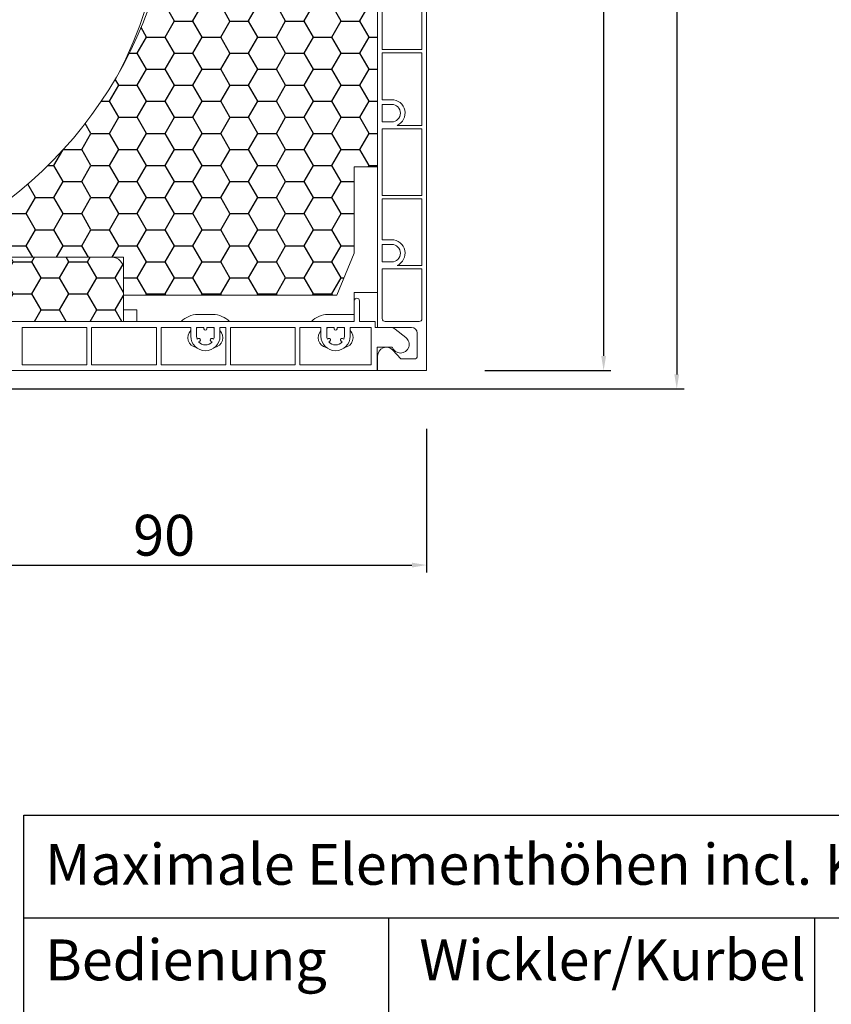
# Model space of a CAD drawing. Units: millimetres. Extents: x 17247 to 19604, y 14308 to 17906.
# Drawn here: x 18274 to 18413, y 16278 to 16447 of the extents above; entities that cross this region are included whole.
import ezdxf

# ---------------------------------------------------------------- set-up
doc = ezdxf.new("R2010")
doc.units = ezdxf.units.MM
doc.layers.add('AM_8', color=1, linetype='Continuous', lineweight=25)
doc.layers.add('Sichtbare Kanten(DIN)', color=7, linetype='Continuous', lineweight=18)
doc.styles.add('ARIAL', font='arial.ttf')
doc.styles.get("Standard").update_dxf_attribs({"font": 'arial.ttf'})
doc.dimstyles.new('ISO-25', dxfattribs={"dimtxt": 7, "dimasz": 2.5, "dimexe": 1.25, "dimexo": 10, "dimtad": 1, "dimdec": 0, "dimtxsty": 'Standard', "dimcen": 2.5, "dimadec": 0, "dimazin": 0, "dimtfac": 1, "dimtdec": 0, "dimtmove": 0, "dimatfit": 3, "dimfxl": 1, "dimarcsym": 0})

# ---------------------------------------------------------------- blocks, each defined once
blk = doc.blocks.new('*D138')
at = {"color": 0, "lineweight": -2, "transparency": 16777216}
for p, q in [((18353.82, 16553.72), (18375.39, 16553.72)), ((18374.14, 16551.22), (18374.14, 16389.42)), ((18353.82, 16386.92), (18375.39, 16386.92))]:
    blk.add_line(p, q, dxfattribs=at)
at = {"color": 0, "transparency": 16777216}
for points in [[(18373.73, 16551.22), (18374.56, 16551.22), (18374.14, 16553.72)], [(18373.73, 16389.42), (18374.56, 16389.42), (18374.14, 16386.92)]]:
    blk.add_solid(points, dxfattribs=at)
at = {"layer": 'Defpoints', "color": 0, "transparency": 16777216}
for p in [(18343.82, 16553.72), (18343.82, 16386.92), (18374.14, 16386.92)]:
    blk.add_point(p, dxfattribs=at)
at = {"color": 0, "transparency": 16777216, "insert": (18369.94, 16470.32), "char_height": 7, "attachment_point": 5, "rotation": 90}
blk.add_mtext('167', dxfattribs=at)
blk = doc.blocks.new('*D139')
at = {"color": 0, "lineweight": -2, "transparency": 16777216}
for p, q in [((18353.82, 16553.72), (18387.92, 16553.72)), ((18386.67, 16551.22), (18386.67, 16386.27)), ((18244.42, 16383.77), (18387.92, 16383.77))]:
    blk.add_line(p, q, dxfattribs=at)
at = {"color": 0, "transparency": 16777216}
for points in [[(18386.25, 16551.22), (18387.08, 16551.22), (18386.67, 16553.72)], [(18386.25, 16386.27), (18387.08, 16386.27), (18386.67, 16383.77)]]:
    blk.add_solid(points, dxfattribs=at)
at = {"layer": 'Defpoints', "color": 0, "transparency": 16777216}
for p in [(18343.82, 16553.72), (18234.42, 16383.77), (18386.67, 16383.77)]:
    blk.add_point(p, dxfattribs=at)
at = {"color": 0, "transparency": 16777216, "insert": (18382.47, 16468.74), "char_height": 7, "attachment_point": 5, "rotation": 90}
blk.add_mtext('170', dxfattribs=at)
blk = doc.blocks.new('Dämmkeil V2478')
h = blk.add_hatch()
h.set_pattern_fill('HONEY', color=256, style=0)
h.set_pattern_definition([(0, (-1011.3153, -312.2046), (4.7625, 2.74963), [3.175, -6.35]), (120, (-1011.3153, -312.2046), (-4.7624994, 2.749631), [3.175, -6.35]), (60, (-1011.3153, -312.2046), (6e-07, 5.499261), [-6.35, 3.175])])
h.paths.add_polyline_path([(0, 4), (0, 0), (28.64, 0), (28.64, -6.5), (65.14, -6.5), (68.14, 0.7), (68.14, 15.5), (72.14, 15.5), (72.14, 119), (68.14, 119), (68.14, 139), (-11.19, 139), (-11.19, 135, -0.64852)])
at = {"layer": 'Sichtbare Kanten(DIN)'}
for p, q in [((68.14, 139), (-11.19, 139)), ((-11.19, 139), (-11.19, 135)), ((68.14, 119), (68.14, 139)), ((72.14, 119), (68.14, 119)), ((72.14, 15.5), (72.14, 119)), ((68.14, 0.7), (68.14, 15.5)), ((68.14, 15.5), (72.14, 15.5)), ((0, 4), (0, 0)), ((28.64, 0), (0, 0)), ((65.14, -6.5), (68.14, 0.7)), ((28.64, -6.5), (28.64, 0)), ((65.14, -6.5), (28.64, -6.5))]:
    blk.add_line(p, q, dxfattribs=at)
blk.add_arc((-34.86, 67), 72, 298.955, 70.8119, dxfattribs=at)
blk = doc.blocks.new('Dämmplatte V2477')
h = blk.add_hatch()
h.set_pattern_fill('HONEY', color=256, style=0)
h.set_pattern_definition([(0, (-834.123, -301.2046), (4.7625, 2.74963), [3.175, -6.35]), (120, (-834.123, -301.2046), (-4.7624994, 2.749631), [3.175, -6.35]), (60, (-834.123, -301.2046), (6e-07, 5.499261), [-6.35, 3.175])])
h.paths.add_polyline_path([(106, 0), (106, 9, 0.414214), (104, 11), (78.13, 11), (77.36, 11), (69, 11), (54, 7), (2, 7, 0.414214), (0, 5), (0, 0)])
at = {"layer": 'Sichtbare Kanten(DIN)'}
for p, q in [((69, 11), (54, 7)), ((104, 11), (69, 11)), ((104, 11), (77.36, 11)), ((104, 11), (78.13, 11)), ((106, 0), (106, 9)), ((54, 7), (2, 7)), ((0, 5), (0, 0)), ((106, 0), (0, 0))]:
    blk.add_line(p, q, dxfattribs=at)
for centre, start, end in [((104, 9), 0, 90), ((2, 5), 90, 180)]:
    blk.add_arc(centre, 2, start, end, dxfattribs=at)
blk = doc.blocks.new('A$C1C377F46')
at = {"layer": 'Sichtbare Kanten(DIN)'}
for p, q in [((238.95, 106.8), (238.95, 257.5)), ((247.35, 257.8), (247.35, 99.4)), ((239.75, 166.8), (239.75, 154.4)), ((246.55, 154.4), (246.55, 166.8)), ((239.75, 154.4), (246.55, 154.4)), ((246.55, 153.8), (239.75, 153.8)), ((239.75, 153.8), (239.75, 145.8)), ((246.55, 141.4), (246.55, 153.8)), ((239.75, 145.8), (241.35, 145.8)), ((241.35, 145), (239.75, 145)), ((239.75, 145), (239.75, 142)), ((239.75, 142), (241.35, 142)), ((246.55, 140.8), (239.75, 140.8)), ((239.75, 140.8), (239.75, 129.4)), ((242.28, 141.4), (246.55, 141.4)), ((246.55, 129.4), (246.55, 140.8)), ((239.75, 129.4), (246.55, 129.4)), ((246.55, 128.8), (239.75, 128.8)), ((239.75, 128.8), (239.75, 121.8)), ((246.55, 117.4), (246.55, 128.8)), ((239.75, 121.8), (241.35, 121.8)), ((241.35, 121), (239.75, 121)), ((239.75, 121), (239.75, 118)), ((239.75, 118), (241.35, 118)), ((246.55, 116.8), (239.75, 116.8)), ((239.75, 116.8), (239.75, 108.3)), ((242.28, 117.4), (246.55, 117.4)), ((246.55, 108.3), (246.55, 116.8)), ((234.95, 111.35), (234.95, 112.8)), ((234.95, 112.8), (238.95, 112.8)), ((234.95, 111.35), (234.95, 107.8)), ((235.85, 107.8), (235.85, 111.35)), ((195.45, 109.8), (197.7, 109.8)), ((197.7, 109.8), (197.7, 107.8)), ((208.15, 109), (210.75, 109)), ((230.45, 109), (234.95, 109)), ((234.95, 107.8), (91.95, 107.8)), ((178.05, 106.8), (189.15, 106.8)), ((178.05, 106.8), (178.05, 100.4)), ((189.15, 100.4), (189.15, 106.8)), ((189.95, 106.8), (201.05, 106.8)), ((189.95, 106.8), (189.95, 100.4)), ((201.05, 100.4), (201.05, 106.8)), ((201.85, 106.8), (206.95, 106.8)), ((201.85, 106.8), (201.85, 100.4)), ((206.95, 105.3), (206.95, 106.8)), ((207.95, 106.8), (207.95, 105.3)), ((207.95, 106.8), (209.2, 106.8)), ((208.15, 106.75), (209.2, 106.75)), ((209.2, 106.55), (209.2, 106.8)), ((209.7, 106.8), (209.7, 106.55)), ((209.7, 106.8), (210.95, 106.8)), ((209.7, 106.75), (210.75, 106.75)), ((210.95, 105.3), (210.95, 106.8)), ((211.95, 106.8), (211.95, 105.3)), ((211.95, 106.8), (212.95, 106.8)), ((212.95, 100.4), (212.95, 106.8)), ((213.75, 106.8), (224.85, 106.8)), ((213.75, 106.8), (213.75, 100.4)), ((224.85, 100.4), (224.85, 106.8)), ((225.65, 100.4), (225.65, 106.8)), ((225.65, 106.8), (229.25, 106.8)), ((229.25, 105.3), (229.25, 106.8)), ((230.25, 106.8), (230.25, 105.3)), ((230.25, 106.8), (231.5, 106.8)), ((230.45, 106.75), (231.5, 106.75)), ((231.5, 106.55), (231.5, 106.8)), ((232, 106.8), (232, 106.55)), ((232, 106.8), (233.25, 106.8)), ((232, 106.75), (233.05, 106.75)), ((233.25, 105.3), (233.25, 106.8)), ((234.25, 106.8), (234.25, 105.3)), ((234.25, 106.8), (237.85, 106.8)), ((238.55, 107.8), (235.85, 107.8)), ((237.85, 106.8), (237.85, 100.4)), ((238.55, 106.8), (238.55, 107.8)), ((241.05, 106.8), (238.55, 106.8)), ((244.75, 106.8), (238.95, 106.8)), ((240.25, 107.8), (246.05, 107.8)), ((243.77, 105.08), (241.98, 106.48)), ((208.04, 104.78), (208.24, 104.89)), ((210.65, 104.89), (210.85, 104.78)), ((230.34, 104.78), (230.54, 104.89)), ((232.95, 104.89), (233.15, 104.78)), ((245.75, 101.9), (245.75, 105.8)), ((208.49, 104.46), (208.29, 104.34)), ((210.6, 104.34), (210.4, 104.46)), ((230.79, 104.46), (230.59, 104.34)), ((232.9, 104.34), (232.7, 104.46)), ((238.85, 99.4), (238.85, 103.4)), ((238.85, 103.4), (241.43, 103.4)), ((241.55, 102.92), (242.95, 101.4)), ((238.95, 99.4), (238.95, 101.9)), ((242.95, 101.4), (245.25, 101.4)), ((189.15, 100.4), (178.05, 100.4)), ((201.05, 100.4), (189.95, 100.4)), ((212.95, 100.4), (201.85, 100.4)), ((224.85, 100.4), (213.75, 100.4)), ((237.85, 100.4), (225.65, 100.4)), ((238.85, 99.4), (118.45, 99.4)), ((247.35, 99.4), (238.95, 99.4))]:
    blk.add_line(p, q, dxfattribs=at)
for centre, radius, start, end in [((132.46, 182.58), 70, 332.2309, 210.1693), ((241.35, 143.5), 2.3, 294.0706, 90), ((241.35, 143.5), 1.5, 270, 90), ((241.35, 119.5), 2.3, 294.0706, 90), ((241.35, 119.5), 1.5, 270, 90), ((235.4, 111.35), 0.45, 0, 180), ((208.15, 105.05), 3.95, 90, 135.8769), ((210.75, 105.05), 3.95, 44.1231, 90), ((230.45, 105.05), 3.95, 90, 135.8769), ((240.25, 108.3), 0.5, 180, 270), ((246.05, 108.3), 0.5, 270, 0), ((208.15, 105.05), 1.7, 134.9009, 259.9606), ((208.15, 105.05), 1.7, 90, 96.7563), ((209.45, 106.55), 0.25, 180, 0), ((210.75, 105.05), 1.7, 83.2437, 90), ((210.75, 105.05), 1.7, 280.0394, 45.0991), ((230.45, 105.05), 1.7, 134.9009, 259.9606), ((230.45, 105.05), 1.7, 90, 96.7563), ((231.75, 106.55), 0.25, 180, 0), ((233.05, 105.05), 1.7, 83.2437, 90), ((233.05, 105.05), 1.7, 280.0394, 45.0991), ((241.05, 105.3), 1.5, 52, 90), ((244.75, 105.8), 1, 0, 90), ((209.45, 105.3), 2.5, 180, 0), ((209.45, 105.3), 1.5, 180, 200.4059), ((208.36, 104.68), 0.25, 300, 120), ((210.53, 104.68), 0.25, 60, 240), ((209.45, 105.3), 1.5, 339.5941, 0), ((231.75, 105.3), 2.5, 180, 0), ((231.75, 105.3), 1.5, 180, 200.4059), ((230.66, 104.68), 0.25, 300, 120), ((232.83, 104.68), 0.25, 60, 240), ((231.75, 105.3), 1.5, 339.5941, 0), ((242.85, 103.9), 1.5, 199.4712, 52), ((209.45, 105.3), 1.5, 219.5941, 320.4059), ((231.75, 105.3), 1.5, 219.5941, 320.4059), ((240.45, 101.9), 1.5, 42.6502, 180), ((245.25, 101.9), 0.5, 270, 0)]:
    blk.add_arc(centre, radius, start, end, dxfattribs=at)
at = {"layer": 'AM_8'}
for name, p in [('Dämmkeil V2478', (166.8, 118.8)), ('Dämmplatte V2477', (89.45, 107.8))]:
    blk.add_blockref(name, p, dxfattribs=at)
blk = doc.blocks.new('*D221')
at = {"color": 0, "lineweight": -2, "transparency": 16777216}
for p, q in [((18343.82, 16376.92), (18343.82, 16352.36)), ((18253.92, 16359.4), (18253.92, 16352.36)), ((18256.42, 16353.61), (18341.32, 16353.61))]:
    blk.add_line(p, q, dxfattribs=at)
at = {"color": 0, "transparency": 16777216}
for points in [[(18256.42, 16354.02), (18256.42, 16353.19), (18253.92, 16353.61)], [(18341.32, 16354.02), (18341.32, 16353.19), (18343.82, 16353.61)]]:
    blk.add_solid(points, dxfattribs=at)
at = {"layer": 'Defpoints', "color": 0, "transparency": 16777216}
for p in [(18343.82, 16386.92), (18253.92, 16369.4), (18343.82, 16353.61)]:
    blk.add_point(p, dxfattribs=at)
at = {"color": 0, "transparency": 16777216, "insert": (18298.87, 16357.81), "char_height": 7, "attachment_point": 5}
blk.add_mtext('90', dxfattribs=at)

msp = doc.modelspace()

# ---------------------------------------------------------------- linework, layer by layer
for p, q in [((18274.85, 16293.21), (18530.3, 16293.21)), ((18337.33, 16238), (18337.33, 16293.21)), ((18410.32, 16238), (18410.32, 16293.21))]:
    msp.add_line(p, q)
msp.add_lwpolyline([(18274.85, 16310.76), (18530.3, 16310.76), (18530.3, 16238), (18274.85, 16238)], close=True)

# ---------------------------------------------------------------- block references
msp.add_blockref('A$C1C377F46', (18096.48, 16287.52))

# ---------------------------------------------------------------- texts
at = {"color": 7, "lineweight": 0, "style": 'ARIAL'}
for s, p in [('%%UMaximale Elementhöhen incl. Kasten und Bankanschluß', (18278.49, 16298.85)), ('%%UBedienung', (18278.49, 16282.48)), ('%%UWickler/Kurbel', (18342.57, 16282.48))]:
    msp.add_text(s, height=7, dxfattribs=at).set_placement(p)

# ---------------------------------------------------------------- dimensions: what is measured, and where the dimension line sits
for base, p2, picture, middle in [((18386.67, 16383.77), (18234.42, 16383.77), '*D139', (18382.47, 16468.74)), ((18374.14, 16386.92), (18343.82, 16386.92), '*D138', (18369.94, 16470.32))]:
    dim = msp.add_linear_dim(base=base, p1=(18343.82, 16553.72), p2=p2, angle=90, dimstyle='ISO-25')
    dim.commit()
    dim.dimension.update_dxf_attribs({"geometry": picture, "text_midpoint": middle})
dim = msp.add_linear_dim(base=(18343.82, 16353.61), p1=(18253.92, 16369.4), p2=(18343.82, 16386.92), dimstyle='ISO-25')
dim.commit()
dim.dimension.update_dxf_attribs({"geometry": '*D221', "text_midpoint": (18298.87, 16357.81)})

doc.saveas('drawing.dxf')
